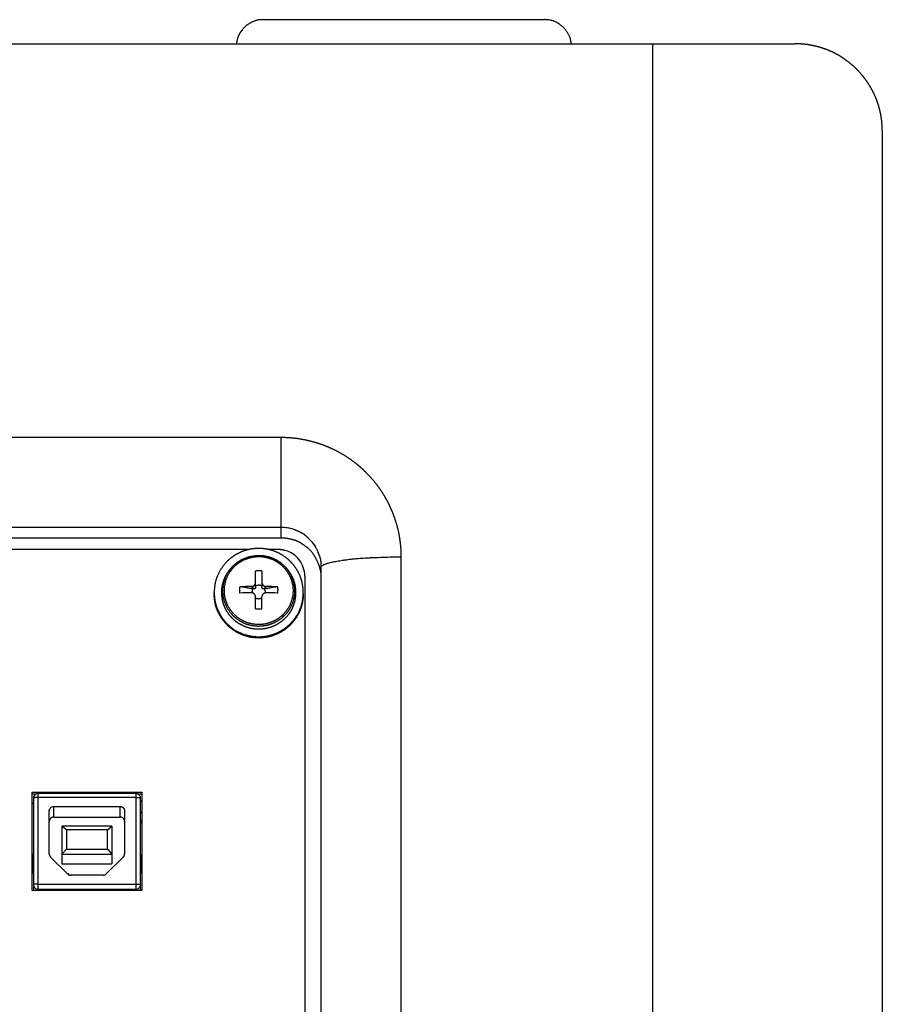
# Model space of a CAD drawing. Extents: x -2221 to 605, y -1046 to 1015.
# Drawn here: x -98 to -1, y -812 to -702 of the extents above; entities that cross this region are included whole.
import ezdxf

# ---------------------------------------------------------------- set-up
doc = ezdxf.new("R2010")
doc.units = 0
doc.header["$LTSCALE"] = 25.4
doc.layers.add('DATA', color=7, linetype='CONTINUOUS')

# ---------------------------------------------------------------- blocks, each defined once
blk = doc.blocks.new('____-6-1')
at = {"layer": 'DATA', "color": 0}
for p, q in [((-70.83, -701.63), (-39.21, -701.63)), ((-588.8, -704.34), (-11.08, -704.34)), ((-27.08, -704.34), (-27.08, -1045.93)), ((-27.08, -704.34), (-27.08, -704.34)), ((-1.29, -714.13), (-1.29, -1036.13)), ((-1.29, -722.9), (-1.29, -722.9)), ((-1.29, -723.62), (-1.29, -723.62)), ((-68.82, -748.56), (-531.73, -748.56)), ((-68.82, -748.56), (-68.82, -759.84)), ((-68.82, -758.66), (-531.73, -758.66)), ((-68.82, -759.84), (-531.73, -759.84)), ((-72.43, -761.13), (-215.34, -761.13)), ((-69.15, -761.13), (-70.2, -761.13)), ((-55.31, -896.41), (-55.31, -761.95)), ((-74.33, -763.11), (-74.42, -763.22)), ((-71.67, -765.35), (-71.67, -763.54)), ((-70.96, -763.54), (-70.96, -765.35)), ((-68.31, -763.11), (-68.22, -763.22)), ((-64.31, -897.59), (-64.31, -763.13)), ((-66.14, -764.11), (-66.14, -898.57)), ((-71.88, -765.55), (-72.16, -765.28)), ((-71.88, -765.55), (-71.99, -765.55)), ((-70.47, -765.28), (-70.76, -765.55)), ((-70.65, -765.55), (-70.76, -765.55)), ((-71.67, -766.47), (-71.67, -766.41)), ((-71.67, -767.77), (-71.67, -766.46)), ((-70.96, -766.41), (-70.96, -766.47)), ((-70.96, -767.77), (-70.96, -766.46)), ((-66.14, -771.53), (-66.14, -771.53)), ((-66.14, -773.16), (-66.14, -773.16)), ((-1.29, -774.5), (-1.29, -774.5)), ((-96.33, -788.59), (-96.77, -788.59)), ((-96.76, -788.39), (-84.46, -788.39)), ((-96.76, -799.41), (-96.76, -788.39)), ((-96.61, -789.04), (-96.61, -799.41)), ((-85.11, -788.54), (-96.12, -788.54)), ((-96.12, -788.54), (-96.12, -799.41)), ((-85.11, -788.97), (-96.12, -788.97)), ((-85.11, -788.54), (-85.11, -799.41)), ((-84.46, -788.59), (-84.9, -788.59)), ((-84.6, -799.41), (-84.6, -789.04)), ((-84.6, -789.45), (-84.46, -789.3)), ((-84.46, -788.39), (-84.46, -799.41)), ((-96.76, -789.72), (-96.61, -789.57)), ((-94.84, -795.31), (-94.84, -790.48)), ((-94.34, -789.97), (-86.88, -789.97)), ((-94.34, -791.17), (-94.34, -789.97)), ((-86.88, -791.17), (-86.88, -789.97)), ((-86.38, -790.47), (-86.38, -795.3)), ((-94.34, -791.17), (-86.88, -791.17)), ((-84.6, -790.59), (-84.46, -790.74)), ((-87.81, -792.19), (-93.42, -792.19)), ((-92.91, -792.62), (-93.42, -792.19)), ((-93.42, -792.19), (-93.42, -796.41)), ((-88.31, -792.62), (-92.91, -792.62)), ((-92.91, -792.62), (-92.91, -794.79)), ((-88.31, -792.62), (-87.81, -792.19)), ((-88.31, -794.79), (-88.31, -792.62)), ((-87.81, -792.19), (-87.81, -796.41)), ((-84.46, -791.9), (-84.6, -791.75)), ((-92.91, -794.79), (-93.42, -795.34)), ((-92.91, -794.79), (-88.31, -794.79)), ((-88.31, -794.79), (-87.81, -795.34)), ((-96.61, -795.36), (-96.67, -795.36)), ((-96.66, -795.36), (-96.66, -797.52)), ((-92.78, -797.55), (-94.69, -795.66)), ((-93.42, -795.34), (-87.81, -795.34)), ((-86.53, -795.66), (-88.44, -797.55)), ((-84.6, -795.36), (-84.55, -795.36)), ((-84.55, -795.36), (-84.55, -797.52)), ((-93.42, -796.41), (-87.81, -796.41)), ((-96.61, -797.52), (-96.67, -797.52)), ((-92.74, -797.59), (-92.64, -797.49)), ((-88.79, -797.69), (-92.44, -797.69)), ((-84.6, -797.52), (-84.55, -797.52)), ((-96.12, -798.7), (-85.11, -798.7)), ((-96.12, -799.26), (-85.11, -799.26)), ((-84.46, -799.41), (-96.76, -799.41))]:
    blk.add_line(p, q, dxfattribs=at)
at = {"layer": 'DATA', "color": 0, "flags": 128}
for points in [[(-66.14, -764.11), (-66.14, -764.11, 0.079618), (-66.31, -763.14), (-66.31, -763.14, 0.07992), (-66.78, -762.27), (-66.91, -762.11, 0.106582), (-67.66, -761.51), (-67.82, -761.43, 0.054463), (-68.4, -761.22), (-68.42, -761.22)], [(-74.33, -763.11, -0.054578), (-73.7, -762.55), (-73.7, -762.55, -0.054165), (-72.97, -762.13), (-72.97, -762.13, -0.051321), (-72.16, -761.87), (-72.14, -761.86, -0.052039), (-71.34, -761.78), (-71.32, -761.78)], [(-72.16, -765.28), (-72.19, -765.28, 0.005899), (-73.43, -765.31), (-73.45, -765.31)], [(-71.99, -765.55), (-71.99, -765.55, -0.001771), (-72.36, -765.49), (-72.36, -765.49, -0.013745), (-72.72, -765.43), (-72.74, -765.42, -0.004719), (-73.44, -765.31), (-73.45, -765.31)], [(-72.16, -765.98), (-72.19, -765.98, 0.005899), (-73.43, -766.01), (-73.45, -766.01)], [(-69.19, -765.31, -0.002958), (-69.91, -765.43, -0.008539), (-70.29, -765.49), (-70.3, -765.49, -0.002685), (-70.65, -765.55), (-70.66, -765.55)], [(-69.19, -765.31), (-69.21, -765.31, 0.005562), (-70.45, -765.28), (-70.47, -765.28)], [(-69.19, -766.01), (-69.21, -766.01, 0.005562), (-70.45, -765.98), (-70.47, -765.98)], [(-96.12, -788.54, 0.008567), (-96.13, -788.54), (-96.2, -788.54, 0.139438), (-96.34, -788.59), (-96.39, -788.62, 0.118429), (-96.55, -788.79, 0.120261), (-96.61, -789.02), (-96.61, -789.02), (-96.61, -789.02, 0.008022), (-96.61, -789.04)], [(-94.84, -790.47), (-94.84, -790.47, -0.096616), (-94.8, -790.28), (-94.8, -790.28, -0.085014), (-94.7, -790.12), (-94.7, -790.12, -0.090327), (-94.53, -790.02), (-94.53, -790.01, -0.115285), (-94.35, -789.97), (-94.34, -789.97)], [(-96.61, -798.76), (-96.61, -798.76, 0.097482), (-96.58, -798.95), (-96.58, -798.95, 0.108129), (-96.47, -799.11), (-96.47, -799.11, 0.145953), (-96.31, -799.22), (-96.3, -799.22, 0.090567), (-96.12, -799.26), (-96.12, -799.26)], [(-85.11, -798.7, -0.030702), (-84.91, -798.7), (-84.91, -798.7), (-84.91, -798.7, -0.040713), (-84.75, -798.72, -0.052772), (-84.69, -798.72), (-84.69, -798.72), (-84.69, -798.72, -0.075859), (-84.65, -798.73), (-84.64, -798.73, -0.133565), (-84.63, -798.75), (-84.63, -798.75, -0.422203), (-84.62, -798.75), (-84.62, -798.75, -0.328789), (-84.6, -798.77), (-84.6, -798.77)], [(-85.11, -799.26), (-85.11, -799.26, 0.097478), (-84.91, -799.22, 0.123538), (-84.76, -799.11), (-84.75, -799.11, 0.136398), (-84.65, -798.95), (-84.65, -798.95), (-84.64, -798.95, 0.097264), (-84.6, -798.77), (-84.6, -798.76)]]:
    blk.add_lwpolyline(points, format="xyb", dxfattribs=at)
at = {"layer": 'DATA', "color": 0}
for points, knots in [([(-70.83, -701.63), (-70.88, -701.63), (-71.47, -701.65), (-72.35, -702.02), (-73.01, -702.53), (-73.7, -703.49), (-73.8, -704.23), (-73.81, -704.28), (-73.82, -704.34)], [0, 0, 0, 1, 2, 3, 4, 5, 5, 6, 6, 6]), ([(-36.22, -704.34), (-36.23, -704.28), (-36.31, -703.7), (-36.76, -702.85), (-37.34, -702.25), (-38.35, -701.66), (-39.1, -701.63), (-39.16, -701.63), (-39.21, -701.63)], [0, 0, 0, 1, 2, 3, 4, 5, 5, 6, 6, 6]), ([(-1.29, -714.13), (-1.29, -713.8), (-1.32, -713.27), (-1.38, -712.76), (-1.46, -712.25), (-1.58, -711.75), (-1.71, -711.26), (-1.87, -710.78), (-2.05, -710.32), (-2.26, -709.86), (-2.49, -709.42), (-2.74, -708.99), (-3.01, -708.58), (-3.3, -708.18), (-3.61, -707.79), (-3.94, -707.42), (-4.29, -707.07), (-4.65, -706.74), (-5.03, -706.43), (-5.43, -706.13), (-5.73, -705.92), (-6.05, -705.72), (-6.48, -705.48), (-6.82, -705.31), (-7.15, -705.15), (-7.62, -704.96), (-7.97, -704.84), (-8.34, -704.73), (-8.83, -704.6), (-9.33, -704.49), (-9.84, -704.41), (-10.36, -704.36), (-10.82, -704.34), (-11.02, -704.34), (-11.05, -704.34), (-11.08, -704.34)], [0, 0, 0, 1, 2, 3, 4, 5, 6, 7, 8, 9, 10, 11, 12, 13, 14, 15, 16, 17, 18, 19, 20, 21, 22, 23, 24, 25, 26, 27, 28, 29, 30, 31, 32, 32, 33, 33, 33]), ([(-55.31, -761.95), (-55.31, -761.62), (-55.34, -760.92), (-55.43, -760.15), (-55.55, -759.39), (-55.72, -758.64), (-55.94, -757.89), (-56.19, -757.19), (-56.34, -756.83), (-56.47, -756.52), (-56.77, -755.88), (-57.14, -755.2), (-57.55, -754.54), (-58, -753.91), (-58.49, -753.31), (-58.99, -752.75), (-59.27, -752.48), (-59.51, -752.24), (-59.88, -751.9), (-60.33, -751.52), (-60.95, -751.05), (-61.59, -750.62), (-62.26, -750.23), (-62.96, -749.87), (-63.6, -749.59), (-64.08, -749.4), (-64.63, -749.21), (-65.38, -748.99), (-66.14, -748.82), (-66.91, -748.68), (-67.68, -748.6), (-68.43, -748.56), (-68.8, -748.55), (-68.81, -748.55), (-68.82, -748.55)], [0, 0, 0, 1, 2, 3, 4, 5, 6, 7, 7, 8, 9, 10, 11, 12, 13, 14, 14, 15, 16, 17, 18, 19, 20, 21, 22, 23, 24, 25, 26, 27, 28, 29, 29, 30, 30, 30]), ([(-68.41, -761.22), (-68.78, -761.13), (-69.14, -761.13), (-69.14, -761.13), (-69.15, -761.13)], [0, 0, 0, 1, 1, 2, 2, 2]), ([(-74.4, -763.21), (-74.4, -763.21), (-74.41, -763.21), (-74.42, -763.22), (-74.43, -763.23), (-74.43, -763.23), (-74.43, -763.23)], [0, 0, 0, 1, 2, 3, 3, 4, 4, 4]), ([(-74.33, -763.11), (-74.37, -763.16), (-74.4, -763.2), (-74.4, -763.2), (-74.4, -763.21)], [0, 0, 0, 1, 1, 2, 2, 2]), ([(-71.32, -763.51), (-71.49, -763.51), (-71.66, -763.54), (-71.67, -763.54), (-71.67, -763.54)], [0, 0, 0, 1, 1, 2, 2, 2]), ([(-70.96, -763.54), (-71.14, -763.51), (-71.31, -763.51), (-71.31, -763.51), (-71.32, -763.51)], [0, 0, 0, 1, 1, 2, 2, 2]), ([(-64.31, -764.3), (-64.31, -764.29), (-64.31, -763.59), (-64.53, -762.95), (-64.53, -762.94), (-64.54, -762.92)], [0, 0, 0, 1, 2, 2, 3, 3, 3]), ([(-73.45, -765.31), (-73.51, -765.66), (-73.46, -766), (-73.46, -766), (-73.45, -766.01)], [0, 0, 0, 1, 1, 2, 2, 2]), ([(-71.99, -765.55), (-72.07, -765.71), (-72.08, -765.89), (-72.08, -765.89), (-72.08, -765.89)], [0, 0, 0, 1, 1, 2, 2, 2]), ([(-72.07, -765.89), (-72.07, -765.93), (-72.07, -765.97), (-72.06, -765.98), (-72.06, -765.98), (-72.06, -765.98)], [0, 0, 0, 1, 2, 2, 3, 3, 3]), ([(-71.67, -765.35), (-71.67, -765.39), (-71.69, -765.43), (-71.7, -765.46), (-71.73, -765.49), (-71.75, -765.53), (-71.79, -765.54), (-71.83, -765.55), (-71.88, -765.55), (-71.88, -765.55), (-71.88, -765.55)], [0, 0, 0, 1, 1, 2, 2, 3, 3, 4, 4, 5, 5, 5]), ([(-70.96, -765.24), (-70.97, -765.24), (-71.23, -765.11), (-71.59, -765.19), (-71.66, -765.23), (-71.66, -765.24), (-71.67, -765.24)], [0, 0, 0, 1, 2, 3, 3, 4, 4, 4]), ([(-70.57, -765.89), (-70.57, -765.76), (-70.63, -765.59), (-70.66, -765.55), (-70.66, -765.55), (-70.66, -765.55)], [0, 0, 0, 1, 2, 2, 3, 3, 3]), ([(-70.58, -765.99), (-70.57, -765.97), (-70.57, -765.92), (-70.57, -765.89), (-70.57, -765.89), (-70.57, -765.89)], [0, 0, 0, 1, 2, 2, 3, 3, 3]), ([(-69.19, -766.01), (-69.12, -765.66), (-69.18, -765.32), (-69.18, -765.32), (-69.19, -765.31)], [0, 0, 0, 1, 1, 2, 2, 2]), ([(-71.67, -766.56), (-71.66, -766.56), (-71.45, -766.66), (-71.09, -766.62), (-70.98, -766.56), (-70.97, -766.56), (-70.96, -766.56)], [0, 0, 0, 1, 2, 3, 3, 4, 4, 4]), ([(-71.67, -767.77), (-71.49, -767.8), (-71.32, -767.8), (-71.32, -767.8), (-71.32, -767.8)], [0, 0, 0, 1, 1, 2, 2, 2]), ([(-71.32, -767.8), (-71.14, -767.8), (-70.97, -767.77), (-70.97, -767.77), (-70.96, -767.77)], [0, 0, 0, 1, 1, 2, 2, 2]), ([(-84.6, -789.04), (-84.6, -789.03), (-84.61, -788.83), (-84.83, -788.61), (-85.01, -788.54), (-85.09, -788.54), (-85.1, -788.54), (-85.11, -788.54)], [0, 0, 0, 1, 2, 3, 4, 4, 5, 5, 5]), ([(-84.6, -791.64), (-84.52, -791.57), (-84.45, -791.48), (-84.45, -791.48), (-84.45, -791.47)], [0, 0, 0, 1, 1, 2, 2, 2]), ([(-94.84, -795.31), (-94.84, -795.39), (-94.78, -795.57), (-94.7, -795.65), (-94.7, -795.65), (-94.7, -795.66)], [0, 0, 0, 1, 2, 2, 3, 3, 3]), ([(-86.53, -795.66), (-86.44, -795.56), (-86.38, -795.38), (-86.38, -795.31), (-86.38, -795.31), (-86.38, -795.31)], [0, 0, 0, 1, 2, 2, 3, 3, 3]), ([(-92.78, -797.55), (-92.68, -797.65), (-92.49, -797.7), (-92.44, -797.69), (-92.44, -797.69), (-92.43, -797.69)], [0, 0, 0, 1, 2, 2, 3, 3, 3]), ([(-88.79, -797.69), (-88.75, -797.69), (-88.56, -797.66), (-88.44, -797.55), (-88.44, -797.55), (-88.44, -797.55)], [0, 0, 0, 1, 2, 2, 3, 3, 3])]:
    blk.add_open_spline(points, degree=2, knots=knots, dxfattribs=at)
for points, weights, knots in [([(-64.31, -763.13), (-64.31, -763.1), (-64.31, -763.08), (-64.31, -762.88), (-64.31, -762.67), (-64.32, -762.24), (-64.48, -761.84), (-64.56, -761.65), (-64.64, -761.46), (-64.65, -761.44), (-64.65, -761.42), (-65.01, -760.61), (-65.62, -759.99), (-65.63, -759.97), (-65.8, -759.81), (-65.96, -759.65), (-66.27, -759.35), (-66.67, -759.18), (-66.86, -759.1), (-67.05, -759.02), (-67.07, -759.01), (-67.09, -759), (-67.11, -758.99), (-67.93, -758.67), (-68.78, -758.66), (-68.8, -758.66), (-68.82, -758.66)], [1, 0.999981429604, 1, 1, 1, 0.982491284929, 1, 1, 1, 0.999981318798, 1, 1, 1, 1, 1, 1, 0.982916493436, 1, 1, 1, 0.99996803658, 1, 1, 1, 1, 1, 1], [0, 0, 0, 1, 1, 2, 2, 3, 3, 4, 4, 5, 5, 6, 7, 7, 8, 8, 9, 9, 10, 10, 11, 11, 12, 13, 13, 14, 14, 14]), ([(-64.54, -762.92), (-64.55, -762.89), (-64.69, -762.48), (-65.36, -761.3), (-66.14, -760.71), (-66.17, -760.69), (-66.2, -760.67), (-66.23, -760.65), (-66.39, -760.54), (-66.55, -760.43), (-66.9, -760.19), (-67.32, -760.08), (-67.51, -760.03), (-67.7, -759.98), (-68.21, -759.85), (-68.75, -759.84), (-68.75, -759.84), (-68.75, -759.84), (-68.78, -759.84), (-68.82, -759.84)], [1, 1, 1, 1, 1, 1, 0.999956611342, 1, 1, 1, 0.985042442008, 1, 1, 1, 0.993000255914, 1, 1, 1, 0.999964108336, 1], [0, 0, 0, 1, 2, 3, 4, 4, 5, 5, 6, 6, 7, 7, 8, 8, 9, 9, 10, 10, 11, 11, 11]), ([(-71.32, -761), (-71.81, -761.01), (-72.3, -761.1), (-72.78, -761.19), (-73.24, -761.38), (-73.69, -761.57), (-74.1, -761.83), (-74.51, -762.11), (-74.86, -762.45), (-75.56, -763.16), (-75.94, -764.06), (-75.95, -764.08), (-76.13, -764.52), (-76.23, -765), (-76.23, -765.01), (-76.23, -765.02), (-76.31, -765.47), (-76.32, -765.93), (-76.32, -765.94), (-76.32, -765.96)], [1, 0.996494978492, 1, 1, 1, 1, 1, 0.996555474364, 1, 1, 1, 1, 1, 1, 1, 1, 0.996629188564, 1, 1, 1], [0, 0, 0, 1, 1, 2, 2, 3, 3, 4, 4, 5, 5, 6, 7, 7, 8, 8, 9, 9, 10, 10, 10]), ([(-66.31, -765.96), (-66.32, -765.47), (-66.41, -764.99), (-66.51, -764.51), (-66.69, -764.06), (-66.89, -763.61), (-67.16, -763.2), (-67.16, -763.2), (-67.16, -763.2), (-67.44, -762.8), (-67.78, -762.45), (-68.13, -762.11), (-68.54, -761.83), (-68.54, -761.83), (-68.54, -761.83), (-68.95, -761.56), (-69.41, -761.38), (-69.86, -761.19), (-70.34, -761.1), (-70.36, -761.1), (-70.37, -761.1), (-70.83, -761.01), (-71.29, -761), (-71.3, -761), (-71.32, -761)], [1, 0.995853836336, 1, 0.996753275746, 1, 1, 1, 1, 1, 0.996610090213, 1, 0.995561891204, 1, 1, 1, 0.994876941641, 1, 0.995070735931, 1, 1, 1, 0.995759456126, 1, 1, 1], [0, 0, 0, 1, 1, 2, 2, 3, 3, 4, 4, 5, 5, 6, 6, 7, 7, 8, 8, 9, 9, 10, 10, 11, 11, 12, 12, 12]), ([(-71.32, -769.55), (-71.32, -769.55), (-71.32, -769.55), (-71.7, -769.55), (-72.07, -769.48), (-72.44, -769.41), (-72.79, -769.27), (-72.79, -769.27), (-72.79, -769.27), (-72.79, -769.27), (-72.79, -769.27), (-73.14, -769.12), (-73.46, -768.92), (-73.46, -768.92), (-73.46, -768.92), (-73.77, -768.7), (-74.04, -768.43), (-74.04, -768.43), (-74.04, -768.43), (-74.31, -768.17), (-74.52, -767.86), (-74.74, -767.55), (-74.88, -767.2), (-75.03, -766.85), (-75.1, -766.48), (-75.25, -765.73), (-75.1, -765), (-75.03, -764.62), (-74.88, -764.27), (-74.74, -763.92), (-74.52, -763.61), (-74.52, -763.61), (-74.52, -763.61), (-74.31, -763.3), (-74.04, -763.03), (-74.04, -763.03), (-74.04, -763.03), (-73.77, -762.77), (-73.46, -762.56), (-73.46, -762.56), (-73.46, -762.56), (-73.14, -762.35), (-72.79, -762.2), (-72.79, -762.2), (-72.79, -762.2), (-72.62, -762.14), (-72.44, -762.09), (-72.26, -762.03), (-72.07, -761.99), (-72.07, -761.99), (-72.07, -761.99), (-72.06, -761.99), (-72.05, -761.99), (-71.7, -761.92), (-71.33, -761.92), (-71.33, -761.92), (-71.32, -761.92)], [1, 1, 1, 0.995341578414, 1, 0.995893769625, 1, 1, 1, 1, 1, 0.996967268047, 1, 1, 1, 0.996893632099, 1, 1, 1, 0.994103952789, 1, 0.993079782367, 1, 0.992582452255, 1, 1, 1, 0.99248977024, 1, 0.993755434972, 1, 1, 1, 0.99351011081, 1, 1, 1, 0.995980827421, 1, 1, 1, 0.997003033782, 1, 1, 1, 0.998937741224, 1, 0.998537145839, 1, 1, 1, 1, 1, 0.996053888099, 1, 1, 1], [0, 0, 0, 1, 1, 2, 2, 3, 3, 4, 4, 5, 5, 6, 6, 7, 7, 8, 8, 9, 9, 10, 10, 11, 11, 12, 12, 13, 13, 14, 14, 15, 15, 16, 16, 17, 17, 18, 18, 19, 19, 20, 20, 21, 21, 22, 22, 23, 23, 24, 24, 25, 25, 26, 26, 27, 27, 28, 28, 28]), ([(-71.32, -761.78), (-70.89, -761.78), (-70.48, -761.87), (-70.47, -761.87), (-70.06, -761.96), (-69.67, -762.13), (-69.28, -762.31), (-68.93, -762.55), (-68.93, -762.56), (-68.92, -762.56), (-68.6, -762.81), (-68.32, -763.1), (-68.31, -763.11), (-68.31, -763.12)], [1, 0.995154096835, 1, 1, 1, 1, 0.996010037637, 1, 1, 1, 0.99635211592, 1, 1, 1], [0, 0, 0, 1, 1, 2, 3, 3, 4, 4, 5, 5, 6, 6, 7, 7, 7]), ([(-71.32, -761.91), (-70.94, -761.91), (-70.57, -761.99), (-70.38, -762.03), (-70.2, -762.08), (-70.02, -762.14), (-69.84, -762.2), (-69.84, -762.2), (-69.84, -762.2), (-69.49, -762.35), (-69.18, -762.55), (-69.18, -762.56), (-69.18, -762.56), (-69.18, -762.56), (-69.18, -762.56), (-68.87, -762.77), (-68.6, -763.04), (-68.33, -763.3), (-68.11, -763.62), (-67.91, -763.93), (-67.76, -764.27), (-67.76, -764.27), (-67.76, -764.27), (-67.61, -764.62), (-67.53, -764.99), (-67.4, -765.74), (-67.53, -766.48), (-67.61, -766.85), (-67.76, -767.2), (-67.91, -767.54), (-68.11, -767.85), (-68.11, -767.85), (-68.11, -767.85), (-68.32, -768.17), (-68.6, -768.44), (-68.87, -768.7), (-69.18, -768.91), (-69.18, -768.91), (-69.18, -768.91), (-69.5, -769.11), (-69.84, -769.26), (-69.84, -769.26), (-69.84, -769.26), (-70.02, -769.33), (-70.2, -769.39), (-70.38, -769.44), (-70.57, -769.48), (-70.57, -769.48), (-70.57, -769.48), (-70.58, -769.48), (-70.59, -769.49), (-70.94, -769.55), (-71.3, -769.55), (-71.31, -769.55), (-71.32, -769.55)], [1, 0.994549079634, 1, 0.997911921158, 1, 0.999766190356, 1, 1, 1, 0.996661803063, 1, 1, 1, 1, 1, 0.996486104881, 1, 0.994893059412, 1, 0.99622841915, 1, 1, 1, 0.995450497279, 1, 1, 1, 0.995178020314, 1, 1, 1, 1, 1, 0.994360313296, 1, 0.995947016308, 1, 1, 1, 0.997163677598, 1, 1, 1, 0.998485542383, 1, 0.999395675101, 1, 1, 1, 1, 1, 0.996057416157, 1, 1, 1], [0, 0, 0, 1, 1, 2, 2, 3, 3, 4, 4, 5, 5, 6, 6, 7, 7, 8, 8, 9, 9, 10, 10, 11, 11, 12, 12, 13, 13, 14, 14, 15, 15, 16, 16, 17, 17, 18, 18, 19, 19, 20, 20, 21, 21, 22, 22, 23, 23, 24, 24, 25, 25, 26, 26, 27, 27, 27]), ([(-64.31, -763.13), (-64.31, -763.12), (-64.28, -762.98), (-64.14, -762.9), (-64.14, -762.9), (-64.14, -762.9), (-64.14, -762.9), (-64.04, -762.84), (-63.92, -762.79), (-63.92, -762.79), (-63.92, -762.79), (-63.78, -762.73), (-63.63, -762.68), (-63.22, -762.55), (-62.79, -762.48), (-62.24, -762.37), (-61.68, -762.3), (-61.64, -762.29), (-60.22, -762.11), (-58.75, -762.04), (-58.71, -762.04), (-58.67, -762.04), (-57.03, -761.95), (-55.39, -761.96), (-55.35, -761.96), (-55.31, -761.96)], [1, 1, 1, 1, 1, 1, 1, 0.99899012204, 1, 1, 1, 0.999207193411, 1, 0.997001513136, 1, 0.999342473452, 1, 1, 1, 1, 1, 1, 0.999659411131, 1, 1, 1], [0, 0, 0, 1, 2, 3, 3, 4, 4, 5, 5, 6, 6, 7, 7, 8, 8, 9, 9, 10, 11, 11, 12, 12, 13, 13, 14, 14, 14]), ([(-71.32, -770.08), (-71.62, -770.07), (-71.92, -770.04), (-72.21, -770), (-72.5, -769.91), (-72.78, -769.83), (-73.05, -769.7), (-73.33, -769.58), (-73.58, -769.42), (-73.82, -769.26), (-74.05, -769.07), (-74.05, -769.07), (-74.05, -769.07), (-74.28, -768.87), (-74.47, -768.64), (-74.67, -768.42), (-74.82, -768.17), (-74.82, -768.17), (-74.82, -768.17), (-74.82, -768.17), (-74.82, -768.17), (-74.99, -767.92), (-75.11, -767.65), (-75.11, -767.65), (-75.11, -767.65), (-75.23, -767.38), (-75.32, -767.1), (-75.39, -766.81), (-75.43, -766.51), (-75.51, -765.93), (-75.43, -765.34), (-75.43, -765.34), (-75.43, -765.34), (-75.38, -765.05), (-75.29, -764.76), (-75.29, -764.76), (-75.29, -764.76), (-75.2, -764.48), (-75.08, -764.21), (-75.08, -764.21), (-75.08, -764.21), (-74.95, -763.95), (-74.79, -763.7), (-74.79, -763.69), (-74.78, -763.69), (-74.63, -763.45), (-74.44, -763.23), (-74.44, -763.23), (-74.43, -763.22)], [1, 0.998242429588, 1, 1, 1, 1, 1, 0.996949760843, 1, 0.998710704414, 1, 1, 1, 0.996398495537, 1, 0.993931612403, 1, 1, 1, 1, 1, 0.996311660195, 1, 1, 1, 0.997652624138, 1, 0.998501385243, 1, 1, 1, 1, 1, 0.997855842309, 1, 1, 1, 0.997745365654, 1, 1, 1, 0.997654259457, 1, 1, 1, 0.998381172596, 1, 1, 1], [0, 0, 0, 1, 1, 2, 2, 3, 3, 4, 4, 5, 5, 6, 6, 7, 7, 8, 8, 9, 9, 10, 10, 11, 11, 12, 12, 13, 13, 14, 14, 15, 15, 16, 16, 17, 17, 18, 18, 19, 19, 20, 20, 21, 21, 22, 22, 23, 23, 24, 24, 24]), ([(-71.32, -769.76), (-71.89, -769.75), (-72.44, -769.6), (-72.44, -769.6), (-72.44, -769.6), (-72.72, -769.52), (-72.98, -769.41), (-73.23, -769.29), (-73.47, -769.13), (-73.71, -768.98), (-73.93, -768.8), (-73.93, -768.8), (-73.93, -768.8), (-74.15, -768.62), (-74.34, -768.4), (-74.71, -767.98), (-74.96, -767.47), (-74.96, -767.46), (-74.96, -767.46), (-75.2, -766.95), (-75.29, -766.4), (-75.29, -766.4), (-75.29, -766.4), (-75.34, -766.12), (-75.35, -765.83), (-75.36, -765.55), (-75.31, -765.27), (-75.28, -764.99), (-75.2, -764.72), (-75.03, -764.09), (-74.56, -763.4), (-74.44, -763.24), (-74.44, -763.24), (-74.43, -763.23)], [1, 1, 1, 1, 1, 0.997741818435, 1, 1, 1, 0.997184454428, 1, 1, 1, 0.995999280441, 1, 0.990177744877, 1, 1, 1, 0.990558154481, 1, 1, 1, 0.995630060337, 1, 1, 1, 0.995985516685, 1, 1, 1, 1, 1, 1], [0, 0, 0, 1, 1, 2, 2, 3, 3, 4, 4, 5, 5, 6, 6, 7, 7, 8, 8, 9, 9, 10, 10, 11, 11, 12, 12, 13, 13, 14, 14, 15, 16, 16, 17, 17, 17]), ([(-68.31, -763.11), (-68.12, -763.33), (-67.96, -763.57), (-67.96, -763.57), (-67.96, -763.57), (-67.8, -763.81), (-67.68, -764.07), (-67.55, -764.33), (-67.47, -764.61), (-67.47, -764.61), (-67.47, -764.61), (-67.39, -764.88), (-67.34, -765.17), (-67.27, -765.73), (-67.32, -766.3), (-67.32, -766.3), (-67.32, -766.3), (-67.37, -766.59), (-67.45, -766.86), (-67.53, -767.14), (-67.65, -767.4), (-67.77, -767.66), (-67.92, -767.9), (-68.08, -768.14), (-68.26, -768.37), (-68.26, -768.37), (-68.26, -768.37), (-68.46, -768.58), (-68.68, -768.77), (-68.89, -768.96), (-69.13, -769.11), (-69.13, -769.11), (-69.13, -769.11), (-69.38, -769.27), (-69.64, -769.39), (-69.91, -769.5), (-70.18, -769.59), (-70.18, -769.59), (-70.18, -769.59), (-70.46, -769.67), (-70.75, -769.71), (-70.75, -769.71), (-70.76, -769.71), (-71.03, -769.75), (-71.3, -769.75), (-71.31, -769.75), (-71.32, -769.75)], [1, 1, 1, 1, 1, 0.998005675065, 1, 0.995903425706, 1, 1, 1, 1, 1, 0.993409408559, 1, 1, 1, 1, 1, 0.996065175593, 1, 0.997574576413, 1, 0.999004486815, 1, 1, 1, 0.998597440884, 1, 0.996595803984, 1, 1, 1, 0.998204988825, 1, 0.998911921008, 1, 1, 1, 0.997855025329, 1, 1, 1, 0.997898702246, 1, 1, 1], [0, 0, 0, 1, 1, 2, 2, 3, 3, 4, 4, 5, 5, 6, 6, 7, 7, 8, 8, 9, 9, 10, 10, 11, 11, 12, 12, 13, 13, 14, 14, 15, 15, 16, 16, 17, 17, 18, 18, 19, 19, 20, 20, 21, 21, 22, 22, 23, 23, 23]), ([(-68.22, -763.22), (-68.22, -763.22), (-68.22, -763.22), (-68.01, -763.44), (-67.86, -763.7), (-67.86, -763.7), (-67.86, -763.7), (-67.68, -763.94), (-67.56, -764.21), (-67.43, -764.47), (-67.35, -764.76), (-67.25, -765.04), (-67.22, -765.34), (-67.13, -765.93), (-67.2, -766.52), (-67.25, -766.81), (-67.33, -767.1), (-67.41, -767.38), (-67.53, -767.65), (-67.53, -767.65), (-67.53, -767.65), (-67.65, -767.92), (-67.81, -768.17), (-67.97, -768.41), (-68.16, -768.64), (-68.16, -768.64), (-68.16, -768.64), (-68.36, -768.86), (-68.59, -769.06), (-68.59, -769.06), (-68.59, -769.06), (-68.81, -769.26), (-69.06, -769.41), (-69.31, -769.58), (-69.59, -769.7), (-69.86, -769.83), (-70.14, -769.91), (-70.43, -769.99), (-70.72, -770.04), (-70.73, -770.04), (-70.74, -770.04), (-71.02, -770.08), (-71.31, -770.08), (-71.31, -770.08), (-71.32, -770.08)], [1, 1, 1, 0.994801239772, 1, 1, 1, 0.995204447282, 1, 1, 1, 0.992476259993, 1, 1, 1, 0.998123259743, 1, 0.99770096838, 1, 1, 1, 0.997941594168, 1, 1, 1, 1, 1, 0.998253418874, 1, 1, 1, 0.997258810485, 1, 0.996788145793, 1, 1, 1, 0.998123149308, 1, 1, 1, 0.998069031509, 1, 1, 1], [0, 0, 0, 1, 1, 2, 2, 3, 3, 4, 4, 5, 5, 6, 6, 7, 7, 8, 8, 9, 9, 10, 10, 11, 11, 12, 12, 13, 13, 14, 14, 15, 15, 16, 16, 17, 17, 18, 18, 19, 19, 20, 20, 21, 21, 22, 22, 22]), ([(-72.16, -765.28), (-72.07, -765.28), (-71.98, -765.24), (-71.98, -765.24), (-71.98, -765.24), (-71.88, -765.2), (-71.81, -765.13), (-71.74, -765.07), (-71.71, -764.97), (-71.71, -764.97), (-71.71, -764.97), (-71.67, -764.89), (-71.67, -764.79), (-71.67, -764.79), (-71.67, -764.79)], [1, 0.98678624499, 1, 1, 1, 0.983659050252, 1, 1, 1, 1, 1, 0.973767385336, 1, 1, 1], [0, 0, 0, 1, 1, 2, 2, 3, 3, 4, 4, 5, 5, 6, 6, 7, 7, 7]), ([(-70.96, -764.79), (-70.96, -764.79), (-70.96, -764.79), (-70.97, -764.89), (-70.93, -764.97), (-70.89, -765.07), (-70.83, -765.13), (-70.83, -765.13), (-70.82, -765.13), (-70.76, -765.2), (-70.67, -765.24), (-70.66, -765.24), (-70.66, -765.24), (-70.57, -765.28), (-70.48, -765.28), (-70.48, -765.28), (-70.47, -765.28)], [1, 1, 1, 0.978796069888, 1, 1, 1, 1, 1, 0.981044522809, 1, 1, 1, 0.983487995984, 1, 1, 1], [0, 0, 0, 1, 1, 2, 2, 3, 3, 4, 4, 5, 5, 6, 6, 7, 7, 8, 8, 8]), ([(-76.32, -765.96), (-76.31, -766.45), (-76.23, -766.93), (-76.13, -767.41), (-75.94, -767.86), (-75.75, -768.31), (-75.48, -768.72), (-75.48, -768.72), (-75.48, -768.72), (-75.21, -769.12), (-74.86, -769.47), (-74.15, -770.17), (-73.24, -770.53), (-73.23, -770.54), (-72.78, -770.73), (-72.29, -770.82), (-72.28, -770.83), (-72.27, -770.83), (-71.81, -770.92), (-71.34, -770.92), (-71.33, -770.92), (-71.32, -770.92)], [1, 0.996897438645, 1, 0.996022305011, 1, 0.996259104743, 1, 1, 1, 0.995099900153, 1, 1, 1, 1, 0.995000680845, 1, 1, 1, 0.99568081925, 1, 1, 1], [0, 0, 0, 1, 1, 2, 2, 3, 3, 4, 4, 5, 5, 6, 7, 7, 8, 8, 9, 9, 10, 10, 11, 11, 11]), ([(-71.32, -771.05), (-71.81, -771.05), (-72.3, -770.96), (-72.3, -770.96), (-72.3, -770.96), (-72.78, -770.86), (-73.24, -770.68), (-73.24, -770.68), (-73.24, -770.68), (-73.69, -770.49), (-74.1, -770.22), (-74.51, -769.94), (-74.86, -769.6), (-75.2, -769.25), (-75.48, -768.85), (-75.75, -768.44), (-75.94, -767.99), (-75.95, -767.97), (-76.13, -767.54), (-76.23, -767.06), (-76.23, -767.05), (-76.23, -767.04), (-76.31, -766.58), (-76.32, -766.12), (-76.32, -766.11), (-76.32, -766.1)], [1, 0.996336829824, 1, 1, 1, 0.99695684872, 1, 1, 1, 0.995952432675, 1, 0.996555474364, 1, 0.996655209209, 1, 1, 1, 1, 1, 1, 1, 1, 0.99680373127, 1, 1, 1], [0, 0, 0, 1, 1, 2, 2, 3, 3, 4, 4, 5, 5, 6, 6, 7, 7, 8, 8, 9, 10, 10, 11, 11, 12, 12, 13, 13, 13]), ([(-71.67, -766.41), (-71.68, -766.32), (-71.73, -766.24), (-71.77, -766.16), (-71.84, -766.1), (-71.84, -766.1), (-71.84, -766.1), (-71.9, -766.04), (-71.99, -766.01), (-71.99, -766.01), (-71.99, -766.01), (-72.07, -765.97), (-72.16, -765.97), (-72.16, -765.97), (-72.16, -765.97)], [1, 1, 1, 1, 1, 1, 1, 0.979090142134, 1, 1, 1, 0.975796799948, 1, 1, 1], [0, 0, 0, 1, 1, 2, 2, 3, 3, 4, 4, 5, 5, 6, 6, 7, 7, 7]), ([(-71.32, -770.92), (-70.83, -770.92), (-70.34, -770.83), (-69.86, -770.73), (-69.4, -770.54), (-69.4, -770.54), (-69.4, -770.54), (-68.95, -770.36), (-68.54, -770.09), (-68.13, -769.81), (-67.78, -769.47), (-67.09, -768.76), (-66.69, -767.86), (-66.51, -767.41), (-66.41, -766.93), (-66.41, -766.92), (-66.41, -766.91), (-66.32, -766.45), (-66.31, -765.98), (-66.31, -765.97), (-66.31, -765.96)], [1, 0.995764386121, 1, 0.996082855287, 1, 1, 1, 0.994806660036, 1, 0.995362123527, 1, 0.983183336095, 1, 1, 1, 1, 1, 0.995129965164, 1, 1, 1], [0, 0, 0, 1, 1, 2, 2, 3, 3, 4, 4, 5, 5, 6, 6, 7, 7, 8, 8, 9, 9, 10, 10, 10]), ([(-66.31, -766.09), (-66.32, -766.58), (-66.41, -767.06), (-66.41, -767.06), (-66.41, -767.06), (-66.51, -767.54), (-66.69, -767.99), (-66.88, -768.44), (-67.16, -768.85), (-67.16, -768.85), (-67.16, -768.85), (-67.44, -769.25), (-67.78, -769.6), (-68.13, -769.95), (-68.54, -770.22), (-68.95, -770.49), (-69.41, -770.67), (-69.86, -770.86), (-70.34, -770.96), (-70.36, -770.96), (-70.37, -770.96), (-70.83, -771.05), (-71.29, -771.05), (-71.3, -771.05), (-71.32, -771.05)], [1, 0.995853836336, 1, 1, 1, 0.996026473394, 1, 1, 1, 1, 1, 0.996228581701, 1, 0.99472520776, 1, 0.994301948275, 1, 0.995637025236, 1, 1, 1, 0.996206182895, 1, 1, 1], [0, 0, 0, 1, 1, 2, 2, 3, 3, 4, 4, 5, 5, 6, 6, 7, 7, 8, 8, 9, 9, 10, 10, 11, 11, 12, 12, 12]), ([(-70.76, -765.55), (-70.81, -765.55), (-70.85, -765.54), (-70.85, -765.54), (-70.85, -765.54), (-70.88, -765.52), (-70.91, -765.49), (-70.93, -765.46), (-70.96, -765.43), (-70.97, -765.39), (-70.96, -765.35), (-70.96, -765.35), (-70.96, -765.35)], [1, 0.984915423378, 1, 1, 1, 1, 1, 1, 1, 1, 1, 1, 1], [0, 0, 0, 1, 1, 2, 2, 3, 3, 4, 4, 5, 5, 6, 6, 6]), ([(-70.47, -765.98), (-70.47, -765.98), (-70.47, -765.98), (-70.57, -765.98), (-70.65, -766.01), (-70.74, -766.04), (-70.8, -766.1), (-70.8, -766.1), (-70.8, -766.1), (-70.87, -766.16), (-70.92, -766.24), (-70.92, -766.24), (-70.92, -766.24), (-70.95, -766.32), (-70.96, -766.41), (-70.96, -766.41), (-70.96, -766.41)], [1, 1, 1, 0.980757114585, 1, 1, 1, 1, 1, 0.985290435721, 1, 1, 1, 0.993514247394, 1, 1, 1], [0, 0, 0, 1, 1, 2, 2, 3, 3, 4, 4, 5, 5, 6, 6, 7, 7, 8, 8, 8]), ([(-96.12, -788.97), (-96.12, -788.97), (-96.12, -788.97), (-96.3, -788.97), (-96.47, -788.99), (-96.5, -788.99), (-96.53, -789), (-96.57, -789.01), (-96.6, -789.02), (-96.6, -789.02), (-96.6, -789.03), (-96.6, -789.03), (-96.61, -789.03), (-96.61, -789.03), (-96.61, -789.04), (-96.61, -789.04), (-96.61, -789.04)], [1, 1, 1, 0.998021055504, 1, 1, 1, 1, 1, 1, 1, 1, 1, 0.905278331256, 1, 1, 1], [0, 0, 0, 1, 1, 2, 2, 3, 3, 4, 4, 5, 5, 6, 6, 7, 7, 8, 8, 8]), ([(-85.11, -788.97), (-84.93, -788.97), (-84.75, -788.99), (-84.72, -788.99), (-84.69, -789), (-84.69, -789), (-84.69, -789), (-84.67, -789.01), (-84.65, -789.01), (-84.64, -789.01), (-84.64, -789.01), (-84.63, -789.01), (-84.63, -789.02), (-84.63, -789.02), (-84.63, -789.02), (-84.62, -789.02), (-84.62, -789.03), (-84.61, -789.03), (-84.6, -789.04), (-84.6, -789.04), (-84.6, -789.04)], [1, 1, 1, 1, 1, 1, 1, 0.9975722416, 1, 1, 1, 0.913791622898, 1, 1, 1, 0.697424833471, 1, 1, 1, 1, 1], [0, 0, 0, 1, 1, 2, 2, 3, 3, 4, 4, 5, 5, 6, 6, 7, 7, 8, 8, 9, 9, 10, 10, 10]), ([(-86.88, -789.97), (-86.78, -789.97), (-86.69, -790.01), (-86.69, -790.01), (-86.69, -790.01), (-86.6, -790.05), (-86.53, -790.12), (-86.46, -790.19), (-86.42, -790.28), (-86.42, -790.28), (-86.42, -790.28), (-86.38, -790.37), (-86.38, -790.47), (-86.38, -790.47), (-86.38, -790.47)], [1, 1, 1, 1, 1, 0.975547772037, 1, 1, 1, 1, 1, 0.981868319198, 1, 1, 1], [0, 0, 0, 1, 1, 2, 2, 3, 3, 4, 4, 5, 5, 6, 6, 7, 7, 7]), ([(-94.34, -791.17), (-94.35, -791.17), (-94.35, -791.17), (-94.44, -791.17), (-94.53, -791.21), (-94.62, -791.24), (-94.7, -791.32), (-94.76, -791.39), (-94.8, -791.47), (-94.84, -791.57), (-94.84, -791.66), (-94.84, -791.67), (-94.84, -791.67)], [1, 1, 1, 0.978591895311, 1, 1, 1, 1, 1, 1, 1, 1, 1], [0, 0, 0, 1, 1, 2, 2, 3, 3, 4, 4, 5, 5, 6, 6, 6]), ([(-86.38, -791.67), (-86.39, -791.46), (-86.59, -791.24), (-86.69, -791.21), (-86.69, -791.21), (-86.69, -791.2), (-86.78, -791.17), (-86.88, -791.17), (-86.88, -791.17), (-86.88, -791.17)], [1, 1, 1, 1, 1, 1, 0.98628934701, 1, 1, 1], [0, 0, 0, 1, 2, 2, 3, 3, 4, 4, 5, 5, 5]), ([(-96.12, -798.7), (-96.21, -798.69), (-96.3, -798.7), (-96.3, -798.7), (-96.3, -798.7), (-96.39, -798.7), (-96.47, -798.72), (-96.5, -798.72), (-96.53, -798.72), (-96.53, -798.72), (-96.53, -798.72), (-96.53, -798.72), (-96.53, -798.72), (-96.56, -798.73), (-96.58, -798.73), (-96.58, -798.73), (-96.58, -798.73), (-96.59, -798.74), (-96.59, -798.74), (-96.6, -798.74), (-96.6, -798.74), (-96.6, -798.74), (-96.6, -798.75), (-96.62, -798.75), (-96.61, -798.77), (-96.61, -798.77), (-96.61, -798.77)], [1, 1, 1, 1, 1, 0.99751229674, 1, 0.994445695896, 1, 1, 1, 1, 1, 0.988556637069, 1, 1, 1, 0.957443733168, 1, 1, 1, 0.888833301178, 1, 1, 1, 1, 1], [0, 0, 0, 1, 1, 2, 2, 3, 3, 4, 4, 5, 5, 6, 6, 7, 7, 8, 8, 9, 9, 10, 10, 11, 11, 12, 12, 13, 13, 13])]:
    blk.add_rational_spline(points, weights, degree=2, knots=knots, dxfattribs=at)

msp = doc.modelspace()

# ---------------------------------------------------------------- block references
at = {"layer": 'DATA', "color": 0}
msp.add_blockref('____-6-1', (0, 0), dxfattribs=at)

doc.saveas('drawing.dxf')
